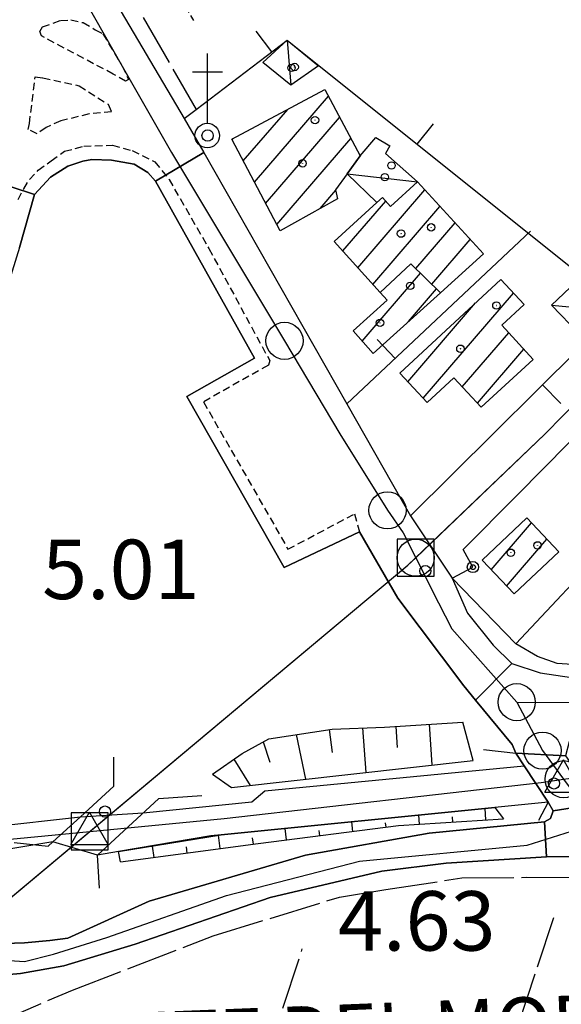
# Model space of a CAD drawing. Extents: x 1744237 to 1748551, y 5034734 to 5037867.
# Drawn here: x 1746397 to 1746470, y 5035901 to 5036034 of the extents above; entities that cross this region are included whole.
import ezdxf

# ---------------------------------------------------------------- set-up
doc = ezdxf.new("R2010")
doc.units = 0
for name, pattern in [('C', [10, 5, 5]), ('L17', [8, 7, -1]), ('L3', [1.5, 1, -0.5]), ('L5', [2, 1.5, -0.5])]:
    doc.linetypes.add(name, pattern=pattern)
for name, color, linetype in [('11A1', 1, 'C'), ('11D4', 1, 'C'), ('14G7', 3, 'C'), ('17A1', 1, 'C'), ('17C3', 1, 'C'), ('19A1', 1, 'C'), ('19B2', 1, 'C'), ('1A1', 4, 'C'), ('1AJ36', 1, 'C'), ('1AP41', 7, 'CONTINUOUS'), ('1C3', 1, 'C'), ('1S19', 3, 'C'), ('22A1', 1, 'C'), ('297', 7, 'CONTINUOUS'), ('298', 7, 'CONTINUOUS'), ('2E5', 3, 'C'), ('2L12', 1, 'L3'), ('2M13', 3, 'C'), ('3A1', 1, 'C'), ('3B2', 1, 'C'), ('4A1', 3, 'C'), ('4AJ36', 1, 'C'), ('4E5', 2, 'L17'), ('5G7', 2, 'L5'), ('6A1', 1, 'C'), ('6B2', 1, 'C'), ('7A1', 4, 'C'), ('7M13', 3, 'C'), ('A2E5', 1, 'C'), ('A2F6', 1, 'C'), ('A2M13', 1, 'C'), ('A4A1', 1, 'C'), ('A7B2', 1, 'C'), ('I4A1', 7, 'CONTINUOUS'), ('N2C3', 2, 'C'), ('N2F6', 2, 'C'), ('N2G7', 2, 'C'), ('N2H8', 2, 'C'), ('N2J10', 2, 'C'), ('N4Q17', 2, 'C'), ('N7E5', 2, 'C'), ('N7F6', 2, 'C')]:
    doc.layers.add(name, color=color, linetype=linetype)

# ---------------------------------------------------------------- blocks, each defined once
blk = doc.blocks.new('11D4')
at = {"layer": '11D4'}
for radius in [0.5, 0.01]:
    blk.add_circle((0, 0), radius, dxfattribs=at)
blk = doc.blocks.new('1AJ36')
at = {"layer": '1AJ36'}
for radius in [0.5, 0.01]:
    blk.add_circle((0, 0), radius, dxfattribs=at)
blk = doc.blocks.new('11A1')
at = {"layer": '11A1'}
blk.add_circle((0, 0), 0.75, dxfattribs=at)
blk = doc.blocks.new('1S19')
at = {"layer": '1S19'}
for p, q in [((0, 1.62145), (0, 11.02582)), ((-2.04078, 8.59366), (1.98409, 8.59366))]:
    blk.add_line(p, q, dxfattribs=at)
for centre, radius in [((-0.05669, 0), 1.65674), ((0, 0), 0.76512)]:
    blk.add_circle(centre, radius, dxfattribs=at)
blk = doc.blocks.new('N7E5')
at = {"layer": 'N7E5'}
blk.add_lwpolyline([(-2.50018, -2.49579), (2.49982, -2.49579), (2.49982, 2.50421), (-2.50018, 2.50421)], close=True, dxfattribs=at)
blk = doc.blocks.new('N4Q17')
at = {"layer": 'N4Q17'}
for p, q in [((2.4755, -1.75357), (-0.02926, 2.58115)), ((-2.5275, -1.75518), (2.4725, -1.75518))]:
    blk.add_line(p, q, dxfattribs=at)
at = {"layer": 'N4Q17', "flags": 128}
blk.add_lwpolyline([(-2.52926, -1.74898), (-0.02926, 2.58115)], dxfattribs=at)
blk = doc.blocks.new('N2G7')
at = {"layer": 'N2G7'}
blk.add_circle((0, -0.00928), 2.5, dxfattribs=at)
blk = doc.blocks.new('N7F6')
at = {"layer": 'N7F6'}
blk.add_lwpolyline([(-2.50018, -2.49579), (2.49982, -2.49579), (2.49982, 2.50421), (-2.50018, 2.50421)], close=True, dxfattribs=at)
blk = doc.blocks.new('N2J10')
at = {"layer": 'N2J10'}
blk.add_circle((0, -0.00928), 2.5, dxfattribs=at)
blk = doc.blocks.new('N2F6')
at = {"layer": 'N2F6'}
blk.add_circle((0, -0.00928), 2.5, dxfattribs=at)
blk = doc.blocks.new('N2C3')
at = {"layer": 'N2C3'}
blk.add_circle((0, -0.00928), 2.5, dxfattribs=at)
blk = doc.blocks.new('N2H8')
at = {"layer": 'N2H8'}
blk.add_circle((0, -0.00928), 2.5, dxfattribs=at)
blk = doc.blocks.new('19B2')
at = {"layer": '19B2'}
for centre, radius in [((0, 0), 0.75), ((0, -0.02417), 0.32738)]:
    blk.add_circle(centre, radius, dxfattribs=at)
blk = doc.blocks.new('19A1')
at = {"layer": '19A1'}
blk.add_line((0, 0), (0, 3.50512), dxfattribs=at)

msp = doc.modelspace()

# ---------------------------------------------------------------- linework, layer by layer
at = {"layer": '17A1'}
for p, q in [((1746428.8761, 5036012.08499, -3333), (1746438.82541, 5036023.64256, -3333)), ((1746427.37482, 5036014.94039, -3333), (1746433.35068, 5036021.88222, -3333)), ((1746430.37739, 5036009.22959, -3333), (1746440.33677, 5036020.79995, -3333)), ((1746425.87354, 5036017.79579, -3333), (1746426.02033, 5036017.96523, -3333)), ((1746431.8786, 5036006.37519, -3333), (1746441.84821, 5036017.95634, -3333)), ((1746437.71413, 5036008.55465, -3333), (1746439.81797, 5036010.99966, -3333)), ((1746442.78854, 5036000.56668, -3333), (1746451.80315, 5036011.03739, -3333)), ((1746440.76319, 5036002.81223, -3333), (1746446.54435, 5036009.52788, -3333)), ((1746444.81488, 5035998.32121, -3333), (1746453.84596, 5036008.81321, -3333)), ((1746450.60051, 5036000.44379, -3333), (1746455.88983, 5036006.5881, -3333)), ((1746452.7422, 5035998.33231, -3333), (1746457.9327, 5036004.36292, -3333)), ((1746443.39579, 5035990.68912, -3333), (1746451.24579, 5035999.80804, -3333)), ((1746449.60504, 5035993.30271, -3333), (1746453.38648, 5035997.69649, -3333)), ((1746451.57194, 5035983.00029, -3333), (1746463.7479, 5035997.14443, -3333)), ((1746449.5133, 5035985.20824, -3333), (1746458.64504, 5035995.81608, -3333)), ((1746456.8482, 5035984.53116, -3333), (1746463.10097, 5035991.79357, -3333)), ((1746458.89577, 5035982.31034, -3333), (1746465.14846, 5035989.57375, -3333)), ((1746460.74869, 5035959.89203, -3333), (1746466.17743, 5035966.19721, -3333)), ((1746462.82217, 5035957.70023, -3333), (1746468.24983, 5035964.00633, -3333))]:
    msp.add_line(p, q, dxfattribs=at)
at = {"layer": '17C3'}
for p, q in [((1746433.29488, 5036031.18522, -3333), (1746433.77798, 5036025.1406, -3333)), ((1746468.88522, 5035995.53076, -3333), (1746475.93547, 5035994.82437, -3333))]:
    msp.add_line(p, q, dxfattribs=at)
msp.add_polyline3d([(1746441.36166, 5036013.21021, -3333), (1746441.36166, 5036013.21021, -3333), (1746450.82373, 5036012.10448, -3333)], dxfattribs=at)
at = {"layer": '1A1'}
for points in [[(1746438.3434, 5036024.54927, 8.085), (1746443.09461, 5036015.61243, 8.085), (1746441.36166, 5036013.21021, 8.085), (1746439.80667, 5036011.05698, 8.085), (1746440.04619, 5036009.85232, 8.085), (1746432.31353, 5036005.5482, 8.085), (1746425.8361, 5036017.86721, 8.085), (1746438.3434, 5036024.54927, 8.085)], [(1746450.82373, 5036012.10448, 7.677), (1746459.71133, 5036002.42588, 7.677), (1746453.90616, 5035997.18474, 7.677), (1746449.93899, 5036001.09537, 7.677), (1746445.80115, 5035997.22956, 7.677), (1746439.59854, 5036004.10316, 7.677), (1746445.3663, 5036009.32144, 7.677), (1746446.1151, 5036009.99725, 7.677), (1746447.20747, 5036008.8012, 7.677), (1746450.82373, 5036012.10448, 7.677)], [(1746442.15855, 5035992.07893, 11.349), (1746446.74894, 5035996.18317, 11.349), (1746445.80115, 5035997.22956, 11.349), (1746449.93899, 5036001.09537, 11.349), (1746453.90616, 5035997.18474, 11.349), (1746444.87078, 5035989.03025, 11.349), (1746442.15855, 5035992.07893, 11.349)], [(1746466.40042, 5035988.21513, 7.881), (1746459.38258, 5035981.78209, 7.881), (1746455.73377, 5035985.74059, 7.881), (1746452.12802, 5035982.40401, 7.881), (1746448.4479, 5035986.35214, 7.881), (1746462.0466, 5035998.97292, 7.881), (1746465.18203, 5035995.60286, 7.881), (1746462.16233, 5035992.81156, 7.881), (1746466.40042, 5035988.21513, 7.881)], [(1746459.54534, 5035961.16402, 12.981), (1746465.54472, 5035966.86599, 12.981), (1746469.84076, 5035962.32604, 12.981), (1746463.83388, 5035956.63054, 12.981), (1746459.54534, 5035961.16402, 12.981)]]:
    msp.add_polyline3d(points, close=True, dxfattribs=at)
at = {"layer": '1AP41'}
msp.add_polyline3d([(1746397.26111, 5036003.2961, 4.669), (1746399.25047, 5036010.43727, 4.669), (1746401.39756, 5036012.73306, 4.669), (1746403.77007, 5036014.22732, 4.669), (1746405.77264, 5036014.9016, 4.669), (1746406.97708, 5036015.14411, 4.669), (1746409.61042, 5036015.02812, 4.669), (1746412.65699, 5036014.5228, 4.669), (1746414.51315, 5036013.37284, 4.669), (1746415.56513, 5036012.19383, 4.669), (1746428.8953, 5035988.38423, 4.669), (1746419.76913, 5035983.22772, 4.669), (1746432.8659, 5035960.21904, 4.877), (1746443.01563, 5035965.00578, 5.085), (1746448.16505, 5035956.08167, 5.293), (1746457.04927, 5035944.24853, 5.293), (1746458.65101, 5035942.31631, 5.165), (1746463.57699, 5035936.38026, 4.773), (1746464.05839, 5035935.18667, 3.86), (1746465.19714, 5035933.47758, 3.829), (1746468.43646, 5035928.61089, 4.773), (1746469.08102, 5035927.42148, 4.773), (1746468.71118, 5035926.39892, 4.773), (1746467.9211, 5035925.96675, 4.773), (1746452.40405, 5035924.43433, 4.773), (1746435.72571, 5035921.45209, 4.773), (1746414.70956, 5035915.29315, 4.773), (1746403.75453, 5035910.27771, 4.773), (1746401.3395, 5035909.99582, 5.085), (1746397.9153, 5035909.67658, 5.085), (1746393.87447, 5035909.54291, 5.293)], dxfattribs=at)
at = {"layer": '1C3'}
for points in [[(1746433.29488, 5036031.18522, 7.083), (1746437.49415, 5036027.73826, 7.083), (1746433.77798, 5036025.1406, 7.083), (1746429.99287, 5036028.19931, 7.083), (1746433.29488, 5036031.18522, 7.083)], [(1746445.23454, 5036018.11128, 7.402), (1746447.0907, 5036016.96132, 7.402), (1746446.51788, 5036015.9306, 7.402), (1746450.82373, 5036012.10448, 7.402), (1746447.20747, 5036008.8012, 7.402), (1746446.1151, 5036009.99725, 7.402), (1746445.3663, 5036009.32144, 7.402), (1746441.36166, 5036013.21021, 7.402), (1746443.09461, 5036015.61243, 7.402), (1746445.23454, 5036018.11128, 7.402)], [(1746472.59285, 5035991.64385, 7.209), (1746468.88522, 5035995.53076, 7.209), (1746472.22115, 5035998.70676, 7.209), (1746475.93547, 5035994.82437, 7.209), (1746472.59285, 5035991.64385, 7.209)]]:
    msp.add_polyline3d(points, close=True, dxfattribs=at)
at = {"layer": '22A1'}
for p, q in [((1746448.14323, 5035935.96029, 2.515), (1746447.96045, 5035938.80698, 2.75)), ((1746452.79075, 5035933.61396, 2.275), (1746452.45241, 5035939.09073, 2.75)), ((1746456.9443, 5035939.37547, 2.75), (1746456.9443, 5035939.37547, 2.75)), ((1746434.47973, 5035937.69862, 2.75), (1746435.75433, 5035931.70516, 2.291)), ((1746438.95415, 5035938.39125, 2.75), (1746439.31807, 5035935.26827, 2.519)), ((1746443.91001, 5035932.61891, 2.283), (1746443.46367, 5035938.6011, 2.75)), ((1746430.04227, 5035936.71289, 2.75), (1746430.95182, 5035933.99176, 2.522)), ((1746426.09636, 5035934.39792, 2.75), (1746428.28687, 5035930.86894, 2.298)), ((1746450.93646, 5035926.866, 1.925), (1746451.03281, 5035925.64462, 4.565)), ((1746460.01747, 5035926.20214, 4.565), (1746459.91294, 5035927.7609, 1.799)), ((1746441.93903, 5035925.96954, 2.052), (1746442.08131, 5035924.67035, 4.735)), ((1746446.49345, 5035925.83372, 3.301), (1746446.54813, 5035925.25009, 4.612)), ((1746455.47024, 5035926.61731, 3.214), (1746455.52514, 5035925.92338, 4.565)), ((1746432.95165, 5035925.07282, 2.179), (1746433.15451, 5035923.5134, 4.981)), ((1746437.52689, 5035924.80617, 3.487), (1746437.61741, 5035924.09184, 4.858)), ((1746423.99206, 5035924.15312, 2.3), (1746424.22953, 5035922.34554, 5.085)), ((1746428.58027, 5035923.78012, 3.664), (1746428.69176, 5035922.93296, 5.085)), ((1746415.10489, 5035922.69423, 2.3), (1746415.30514, 5035921.16971, 5.085)), ((1746419.65793, 5035922.5904, 3.693), (1746419.7673, 5035921.75813, 5.085)), ((1746410.84292, 5035920.58229, 5.085), (1746410.84292, 5035920.58229, 5.085))]:
    msp.add_line(p, q, dxfattribs=at)
at = {"layer": '297'}
for points in [[(1746419.43198, 5036020.63579, 3.66), (1746422.03885, 5036016.0588, 3.75), (1746415.56513, 5036012.19383, 4.669), (1746414.51315, 5036013.37284, 4.669), (1746412.65699, 5036014.5228, 4.669), (1746409.61042, 5036015.02812, 4.669), (1746406.97708, 5036015.14411, 4.669), (1746405.77264, 5036014.9016, 4.669), (1746403.77007, 5036014.22732, 4.669), (1746401.39756, 5036012.73306, 4.669), (1746399.25047, 5036010.43727, 4.669), (1746387.05811, 5036014.43086, 4.669), (1746388.14149, 5036020.99981, 4.669), (1746389.3193, 5036040.2408, 4.773), (1746388.60268, 5036049.51544, 4.669), (1746386.84822, 5036059.76655, 4.669), (1746393.79645, 5036063.99196, 2.907), (1746419.43198, 5036020.63579, 3.66)], [(1746458.65101, 5035942.31631, 5.165), (1746463.53072, 5035947.27261, 3.12), (1746467.35554, 5035946.00308, 3.12), (1746471.5388, 5035945.37214, 3.12), (1746475.66066, 5035945.37448, 3.12), (1746476.5357, 5035938.91686, 4.61), (1746472.78142, 5035937.98222, 4.64), (1746471.25529, 5035936.70369, 4.64), (1746470.7603, 5035934.83333, 4.64), (1746464.05839, 5035935.18667, 3.86), (1746463.57699, 5035936.38026, 4.773), (1746458.65101, 5035942.31631, 5.165)], [(1746469.08102, 5035927.42148, 4.773), (1746475.31596, 5035928.40422, 4.64), (1746478.66299, 5035926.4962, 4.499), (1746476.28199, 5035921.34664, 4.21), (1746468.20256, 5035921.264, 4.565), (1746467.9211, 5035925.96675, 4.773), (1746468.71118, 5035926.39892, 4.773), (1746469.08102, 5035927.42148, 4.773)]]:
    msp.add_polyline3d(points, close=True, dxfattribs=at)
at = {"layer": '298'}
for points in [[(1746455.50278, 5035958.74655, 4.17), (1746457.5393, 5035954.04467, 3.12), (1746461.00252, 5035949.75135, 3.12), (1746463.53072, 5035947.27261, 3.12), (1746458.65101, 5035942.31631, 5.165), (1746457.04927, 5035944.24853, 5.293), (1746448.16505, 5035956.08167, 5.293), (1746443.01563, 5035965.00578, 5.085), (1746432.8659, 5035960.21904, 4.877), (1746419.76913, 5035983.22772, 4.669), (1746428.8953, 5035988.38423, 4.669), (1746415.56513, 5036012.19383, 4.669), (1746422.03885, 5036016.0588, 3.75), (1746441.29653, 5035982.22789, 4.414), (1746449.88216, 5035967.17208, 4.71), (1746455.50278, 5035958.74655, 4.17)], [(1746387.05811, 5036014.43086, 4.669), (1746399.25047, 5036010.43727, 4.669), (1746397.26111, 5036003.2961, 4.669), (1746390.8755, 5035982.86935, 4.565), (1746382.74085, 5035966.02265, 4.357), (1746377.95873, 5035957.97761, 4.461), (1746372.16918, 5035949.69778, 4.565), (1746368.67929, 5035945.33484, 4.461), (1746366.78434, 5035943.32869, 4.461), (1746358.15299, 5035950.82803, 4.357), (1746363.44628, 5035957.68371, 4.357), (1746369.98459, 5035967.80675, 4.357), (1746371.44938, 5035970.10668, 4.461), (1746376.21656, 5035978.55278, 4.565), (1746383.089, 5035996.77438, 4.669), (1746385.78954, 5036006.77091, 4.669), (1746387.05811, 5036014.43086, 4.669)], [(1746469.08102, 5035927.42148, 4.773), (1746468.43646, 5035928.61089, 4.773), (1746465.19714, 5035933.47758, 3.829), (1746464.05839, 5035935.18667, 3.86), (1746470.7603, 5035934.83333, 4.64), (1746472.74794, 5035932.03235, 4.64), (1746475.31596, 5035928.40422, 4.64), (1746469.08102, 5035927.42148, 4.773)]]:
    msp.add_polyline3d(points, close=True, dxfattribs=at)
msp.add_polyline3d([(1746393.87447, 5035909.54291, 5.293), (1746397.9153, 5035909.67658, 5.085), (1746401.3395, 5035909.99582, 5.085), (1746403.75453, 5035910.27771, 4.773), (1746414.70956, 5035915.29315, 4.773), (1746435.72571, 5035921.45209, 4.773), (1746452.40405, 5035924.43433, 4.773), (1746467.9211, 5035925.96675, 4.773), (1746467.9211, 5035925.96675, 4.773), (1746468.20256, 5035921.264, 4.565), (1746454.68708, 5035920.40579, 4.565), (1746446.03364, 5035919.30838, 4.669), (1746430.98729, 5035915.77321, 4.773), (1746412.80754, 5035909.50544, 4.877), (1746403.20228, 5035906.55767, 4.981), (1746397.3701, 5035905.5539, 5.085), (1746393.74255, 5035905.23149, 5.085)], dxfattribs=at)
at = {"layer": '2E5'}
msp.add_line((1746449.88216, 5035967.17208, 4.71), (1746455.50278, 5035958.74655, 4.17), dxfattribs=at)
for points in [[(1746392.12229, 5036077.36717, 2.73), (1746389.98229, 5036075.80806, 2.73), (1746387.76025, 5036074.19267, 2.73), (1746393.79645, 5036063.99196, 2.907), (1746419.43198, 5036020.63579, 3.66)], [(1746419.43198, 5036020.63579, 3.66), (1746422.03885, 5036016.0588, 3.75), (1746441.29653, 5035982.22789, 4.414), (1746449.88216, 5035967.17208, 4.71)], [(1746397.26111, 5036003.2961, 4.669), (1746399.25047, 5036010.43727, 4.669), (1746401.39756, 5036012.73306, 4.669), (1746403.77007, 5036014.22732, 4.669), (1746405.77264, 5036014.9016, 4.669), (1746406.97708, 5036015.14411, 4.669), (1746409.61042, 5036015.02812, 4.669), (1746412.65699, 5036014.5228, 4.669), (1746414.51315, 5036013.37284, 4.669), (1746415.56513, 5036012.19383, 4.669), (1746428.8953, 5035988.38423, 4.669), (1746419.76913, 5035983.22772, 4.669), (1746432.8659, 5035960.21904, 4.877), (1746443.01563, 5035965.00578, 5.085), (1746448.16505, 5035956.08167, 5.293), (1746457.04927, 5035944.24853, 5.293), (1746458.65101, 5035942.31631, 5.165), (1746463.57699, 5035936.38026, 4.773), (1746464.05839, 5035935.18667, 3.86)], [(1746455.50278, 5035958.74655, 4.17), (1746457.5393, 5035954.04467, 3.12), (1746461.00252, 5035949.75135, 3.12), (1746463.53072, 5035947.27261, 3.12), (1746467.35554, 5035946.00308, 3.12), (1746471.5388, 5035945.37214, 3.12), (1746475.66066, 5035945.37448, 3.12), (1746476.12305, 5035945.37395, 3.12), (1746484.32845, 5035944.92544, 3.57), (1746484.57094, 5035947.5572, 3.54)], [(1746350.64868, 5035916.23053, 4.669), (1746351.44595, 5035914.99737, 4.565), (1746374.52846, 5035913.94934, 5.085), (1746377.55377, 5035914.0502, 5.085), (1746379.80202, 5035913.31669, 5.085), (1746385.31515, 5035911.67997, 5.189), (1746393.87447, 5035909.54291, 5.293), (1746397.9153, 5035909.67658, 5.085), (1746401.3395, 5035909.99582, 5.085), (1746403.75453, 5035910.27771, 4.773), (1746414.70956, 5035915.29315, 4.773), (1746435.72571, 5035921.45209, 4.773), (1746452.40405, 5035924.43433, 4.773), (1746467.9211, 5035925.96675, 4.773), (1746468.71118, 5035926.39892, 4.773), (1746469.08102, 5035927.42148, 4.773), (1746468.43646, 5035928.61089, 4.773)], [(1746320.32483, 5035908.69761, 4.253), (1746322.21773, 5035910.31546, 4.149), (1746332.23945, 5035910.9395, 4.248), (1746343.19628, 5035911.62544, 4.357), (1746346.3482, 5035911.38775, 4.427), (1746351.19439, 5035911.02502, 4.535), (1746371.16118, 5035909.52937, 4.981), (1746378.89314, 5035907.96831, 5.189), (1746390.29709, 5035905.51843, 5.085), (1746393.74255, 5035905.23149, 5.085), (1746397.3701, 5035905.5539, 5.085), (1746403.20228, 5035906.55767, 4.981), (1746412.80754, 5035909.50544, 4.877), (1746430.98729, 5035915.77321, 4.773), (1746446.03364, 5035919.30838, 4.669), (1746454.68708, 5035920.40579, 4.565), (1746468.20256, 5035921.264, 4.565)], [(1746468.20256, 5035921.264, 4.565), (1746476.28199, 5035921.34664, 4.21), (1746484.50557, 5035917.40929, 4.27), (1746518.37953, 5035897.38443, 3.94), (1746524.19198, 5035894.66887, 4), (1746526.46187, 5035890.30638, 4.03), (1746526.78379, 5035885.58559, 4.06)]]:
    msp.add_polyline3d(points, dxfattribs=at)
at = {"layer": '2L12'}
for points in [[(1746400.35386, 5036032.98035, 4.461), (1746402.74763, 5036033.86843, 4.357), (1746404.16228, 5036033.91504, 4.357), (1746405.79532, 5036033.56277, 4.357), (1746407.44126, 5036032.60871, 4.357), (1746408.47198, 5036032.03589, 4.461), (1746411.08404, 5036027.69798, 4.461), (1746411.90876, 5036025.88318, 4.461), (1746411.51749, 5036025.67038, 4.461), (1746409.86357, 5036026.62385, 4.461), (1746400.19424, 5036031.76189, 4.461), (1746399.97, 5036032.35992, 4.461), (1746400.35386, 5036032.98035, 4.461)], [(1746399.36707, 5036026.2732, 4.669), (1746400.38247, 5036026.10642, 4.669), (1746405.27192, 5036025.05792, 4.669), (1746409.19546, 5036022.56218, 4.669), (1746409.63117, 5036021.56375, 4.461), (1746406.60604, 5036021.2593, 4.461), (1746402.79662, 5036020.32454, 4.461), (1746400.80996, 5036019.45086, 4.461), (1746399.6198, 5036018.60164, 4.461), (1746398.39393, 5036019.1689, 4.565), (1746398.56787, 5036019.98124, 4.565), (1746399.36707, 5036026.2732, 4.669)]]:
    msp.add_polyline3d(points, close=True, dxfattribs=at)
msp.add_polyline3d([(1746397.04484, 5036009.75583, 4.461), (1746397.80647, 5036011.19883, 4.461), (1746398.57648, 5036012.43585, 4.461), (1746399.74364, 5036013.68653, 4.461), (1746401.52189, 5036014.95983, 4.461), (1746403.29915, 5036016.23306, 4.461), (1746405.90314, 5036016.92524, 4.461), (1746409.74061, 5036017.05575, 4.461), (1746412.39621, 5036016.33364, 4.461), (1746415.47906, 5036014.82008, 4.461), (1746417.37168, 5036012.4583, 4.461), (1746422.73841, 5036003.13623, 4.357), (1746430.9261, 5035988.05067, 4.877), (1746430.7443, 5035987.43732, 4.877), (1746422.01731, 5035982.49521, 4.877), (1746433.38842, 5035962.66013, 4.877), (1746442.32663, 5035967.40642, 4.981), (1746443.01563, 5035965.00578, 5.085)], dxfattribs=at)
at = {"layer": '2M13'}
msp.add_polyline3d([(1746459.72697, 5035935.69319, 3.86), (1746464.05839, 5035935.18667, 3.86), (1746465.19714, 5035933.47758, 3.829), (1746468.43646, 5035928.61089, 3.74), (1746467.11875, 5035926.11435, 3.71)], dxfattribs=at)
at = {"layer": '3A1'}
msp.add_line((1746441.29653, 5035982.22789, 4.415), (1746466.0169, 5036005.49499, 3.373), dxfattribs=at)
msp.add_polyline3d([(1746419.43198, 5036020.63579, 3.66), (1746421.03292, 5036021.85271, 3.67), (1746433.29488, 5036031.18522, 3.523), (1746478.21473, 5035995.24554, 2.689), (1746449.88216, 5035967.17208, 4.71)], dxfattribs=at)
at = {"layer": '3B2'}
for points in [[(1746464.22473, 5035969.95258, 3.619), (1746481.62997, 5035987.51661, 3.236), (1746485.1451, 5035989.75825, 3.401), (1746485.98288, 5035990.29026, 3.44), (1746491.37872, 5035986.02412, 3.268), (1746499.09055, 5035985.26891, 3.634), (1746511.85034, 5035984.48399, 4.355), (1746521.20789, 5035982.77771, 3.899)], [(1746464.08356, 5035949.93862, 3.411), (1746477.0995, 5035963.8477, 4.245), (1746477.4775, 5035964.66728, 4.189), (1746481.62997, 5035987.51661, 3.236)], [(1746547.69904, 5035953.54251, 3.753), (1746530.78641, 5035951.81546, 3.583), (1746521.26122, 5035950.84141, 3.55), (1746500.79905, 5035949.00941, 3.545), (1746484.57094, 5035947.5572, 3.54), (1746481.55815, 5035947.28878, 3.499), (1746473.68782, 5035947.0252, 3.47), (1746469.63297, 5035947.29366, 3.428), (1746466.97849, 5035948.21543, 3.405), (1746464.08356, 5035949.93862, 3.411), (1746455.50278, 5035958.74655, 4.17), (1746458.28141, 5035960.25513, 4.655), (1746456.99099, 5035962.63788, 3.705), (1746464.22473, 5035969.95258, 3.619)]]:
    msp.add_polyline3d(points, dxfattribs=at)
at = {"layer": '4A1'}
for points in [[(1746413.88445, 5035927.17231, 3.26), (1746428.53708, 5035928.63608, 1.97), (1746430.27526, 5035930.10998, 1.97), (1746465.19714, 5035933.47758, 1.97)], [(1746468.43646, 5035928.61089, 1.97), (1746461.23404, 5035927.89178, 1.78), (1746424.40819, 5035924.22134, 0.807), (1746423.0165, 5035924.08217, 0.77), (1746410.56125, 5035921.94828, 0.77), (1746407.76087, 5035921.46808, 0.77)], [(1746349.63047, 5035920.40479, 2.589), (1746393.33087, 5035925.30238, 2.589), (1746405.45381, 5035926.63616, 2.589)], [(1746401.73565, 5035923.24704, 2.485), (1746396.05402, 5035922.30868, 2.485), (1746358.99117, 5035918.24041, 2.485), (1746350.32958, 5035917.34599, 2.485)]]:
    msp.add_polyline3d(points, dxfattribs=at)
at = {"layer": '4AJ36'}
msp.add_polyline3d([(1746393.33087, 5035925.30238, 2.589), (1746405.45381, 5035926.63616, 2.589), (1746413.88445, 5035927.17231, 3.26), (1746428.53708, 5035928.63608, 1.97), (1746430.27526, 5035930.10998, 1.97), (1746465.19714, 5035933.47758, 3.829), (1746468.43646, 5035928.61089, 4.773), (1746461.23404, 5035927.89178, 1.78), (1746424.40819, 5035924.22134, 0.807), (1746423.0165, 5035924.08217, 0.77), (1746410.56125, 5035921.94828, 0.77), (1746407.76087, 5035921.46808, 0.77), (1746401.73565, 5035923.24704, 2.485), (1746396.05402, 5035922.30868, 2.485)], dxfattribs=at)
at = {"layer": '4E5'}
for p, q in [((1746359.70438, 5035579.57519, 0.99), (1746469.46607, 5035913.99699, 3.63)), ((1746329.75553, 5035589.45315, 0.75), (1746435.31434, 5035908.83357, 4.08))]:
    msp.add_line(p, q, dxfattribs=at)
for points in [[(1746389.98229, 5036075.80806, 2.73), (1746399.366, 5036059.4951, 2.716), (1746409.90356, 5036041.17732, 2.7), (1746421.03292, 5036021.85271, 3.67)], [(1746379.05121, 5035892.3485, 2.797), (1746404.35538, 5035903.30214, 3.213), (1746423.31929, 5035910.6044, 3.317), (1746440.32265, 5035915.82541, 3.317), (1746446.5542, 5035916.83999, 3.317), (1746456.81196, 5035918.39835, 3.317), (1746465.50298, 5035918.4836, 3.317), (1746471.36439, 5035918.47961, 3.317), (1746474.61402, 5035917.98145, 3.317), (1746477.66768, 5035917.27407, 3.421), (1746485.02265, 5035914.8935, 3.421), (1746490.77513, 5035912.2557, 3.629), (1746505.38439, 5035904.45517, 3.629), (1746510.54171, 5035901.39376, 3.629), (1746517.99777, 5035895.98488, 3.629), (1746520.3198, 5035893.23197, 3.629)]]:
    msp.add_polyline3d(points, dxfattribs=at)
at = {"layer": '5G7'}
msp.add_line((1746406.07391, 5036058.64577, 4.004), (1746420.65228, 5036033.8634, 4.004), dxfattribs=at)
at = {"layer": '6A1'}
for points in [[(1746423.24209, 5035932.38523, 2.75), (1746427.20153, 5035935.1766, 2.75), (1746430.8163, 5035937.13182, 2.75), (1746439.33682, 5035938.45096, 2.75), (1746446.40025, 5035938.70836, 2.75), (1746456.9443, 5035939.37547, 2.75)], [(1746410.84292, 5035920.58229, 5.085), (1746429.35615, 5035923.02075, 5.085), (1746448.27551, 5035925.47354, 4.565), (1746462.39946, 5035926.34917, 4.565)]]:
    msp.add_polyline3d(points, dxfattribs=at)
at = {"layer": '6B2'}
for points in [[(1746423.24209, 5035932.38523, 2.75), (1746425.78946, 5035930.58892, 2.3), (1746458.29986, 5035934.23052, 2.27), (1746456.9443, 5035939.37547, 2.75)], [(1746410.84292, 5035920.58229, 5.085), (1746410.56125, 5035921.94828, 2.3), (1746424.40819, 5035924.22134, 2.3), (1746461.23404, 5035927.89178, 1.78), (1746462.39946, 5035926.34917, 4.565)]]:
    msp.add_polyline3d(points, dxfattribs=at)
at = {"layer": '7A1'}
msp.add_polyline3d([(1746153.69436, 5035713.84946, 1.66), (1746275.08163, 5035814.7211, 2.23), (1746386.62036, 5035907.85211, 2.56), (1746449.5333, 5035960.51764, 2.62), (1746467.96103, 5035978.14207, 2.62), (1746485.26282, 5035995.72144, 2.62), (1746519.10529, 5036036.04251, 2.71), (1746536.04063, 5036059.47467, 2.83), (1746559.80544, 5036094.89005, 3.04), (1746580.50277, 5036130.76809, 2.92), (1746598.3249, 5036164.45738, 2.92), (1746612.981, 5036196.88291, 3.04), (1746619.60159, 5036215.64238, 2.92), (1746631.26285, 5036250.40245, 2.98), (1746633.25022, 5036257.77117, 2.98), (1746640.98482, 5036287.19587, 2.98), (1746648.02703, 5036319.17342, 2.98), (1746657.4645, 5036362.29214, 2.98), (1746664.77239, 5036400.35931, 2.95)], dxfattribs=at)
at = {"layer": '7M13'}
for points in [[(1746396.50541, 5035923.19292, 3.26), (1746401.11887, 5035922.68341, 3.26), (1746401.73565, 5035923.24704, 3.26), (1746405.45381, 5035926.63616, 3.26), (1746409.95115, 5035930.73745, 3.26), (1746409.93979, 5035934.65805, 3.26)], [(1746407.99923, 5035917.01987, 3.26), (1746407.76087, 5035921.46808, 3.26), (1746415.99596, 5035929.11241, 3.26), (1746421.79457, 5035929.51894, 3.26)]]:
    msp.add_polyline3d(points, dxfattribs=at)
at = {"layer": 'A2E5', "flags": 128}
for points in [[(1746396.22375, 5036054.26554), (1746401.35845, 5036044.80076), (1746411.08404, 5036027.69798), (1746417.68838, 5036016.0825), (1746432.92044, 5035990.72618)], [(1746432.92044, 5035990.72618), (1746440.35882, 5035978.21727), (1746446.78782, 5035967.90049)], [(1746446.78782, 5035967.90049), (1746448.88875, 5035964.84522), (1746450.57858, 5035961.5205), (1746453.66514, 5035955.45091), (1746455.44718, 5035951.95257), (1746464.18515, 5035942.07523)]]:
    msp.add_lwpolyline(points, dxfattribs=at)
at = {"layer": 'A2F6'}
msp.add_line((1746464.18515, 5035942.07523), (1746467.6503, 5035935.55656), dxfattribs=at)
at = {"layer": 'A2F6', "flags": 128}
for points in [[(1746464.18515, 5035942.07523), (1746486.44214, 5035941.91424), (1746530.63572, 5035945.97115), (1746557.95044, 5035948.48006), (1746589.09079, 5035951.06343), (1746597.39981, 5035951.75095), (1746617.96391, 5035952.85042), (1746620.28955, 5035952.97318), (1746632.03442, 5035950.05535), (1746654.81884, 5035944.39762), (1746655.78553, 5035944.05068), (1746676.81159, 5035936.45116), (1746685.18686, 5035933.42277)], [(1746349.48585, 5035913.23208), (1746372.42862, 5035911.43744), (1746385.00094, 5035908.86733), (1746387.37905, 5035908.48954), (1746394.46883, 5035907.36186), (1746397.92554, 5035907.13894), (1746401.8309, 5035908.13202), (1746409.01337, 5035910.36506), (1746425.13199, 5035916.01736), (1746442.9949, 5035920.64773), (1746465.6019, 5035922.82064), (1746471.55633, 5035924.71112), (1746474.7406, 5035925.71748)]]:
    msp.add_lwpolyline(points, dxfattribs=at)
at = {"layer": 'A2M13', "flags": 128}
msp.add_lwpolyline([(1746467.6503, 5035935.55656), (1746470.50088, 5035931.70385), (1746474.29283, 5035926.56858), (1746474.7406, 5035925.71748)], dxfattribs=at)
at = {"layer": 'A4A1', "flags": 128}
msp.add_lwpolyline([(1746179.53876, 5035901.78146), (1746291.72132, 5035913.47287), (1746305.95067, 5035914.93708), (1746309.24867, 5035915.2539), (1746331.12418, 5035917.36409), (1746348.37031, 5035919.02982), (1746406.69877, 5035924.66021), (1746424.80943, 5035926.40664), (1746467.4697, 5035931.26556), (1746470.50088, 5035931.70385), (1746472.74794, 5035932.03235)], dxfattribs=at)
at = {"layer": 'A7B2', "flags": 128}
for points in [[(1746450.57858, 5035961.5205), (1746467.96103, 5035978.14207), (1746485.26282, 5035995.72144), (1746519.10529, 5036036.04251), (1746536.04063, 5036059.47467), (1746559.80544, 5036094.89005), (1746580.50277, 5036130.76809), (1746598.3249, 5036164.45738), (1746612.981, 5036196.88291), (1746619.60159, 5036215.64238), (1746631.26285, 5036250.40245), (1746633.25022, 5036257.77117), (1746640.98482, 5036287.19587), (1746648.02703, 5036319.17342), (1746657.4645, 5036362.29214), (1746664.77239, 5036400.35931), (1746667.96799, 5036417.14666), (1746679.62081, 5036471.70603), (1746692.41834, 5036534.44067), (1746707.6621, 5036608.46576), (1746723.71709, 5036687.13194), (1746740.38653, 5036766.92828), (1746757.13497, 5036848.37638), (1746761.11892, 5036867.71)], [(1746387.37905, 5035908.48954), (1746406.69877, 5035924.66021), (1746449.5333, 5035960.51764), (1746450.57858, 5035961.5205)]]:
    msp.add_lwpolyline(points, dxfattribs=at)
at = {"layer": 'I4A1'}
for points in [[(1746465.19714, 5035933.47758, 1.97), (1746468.43646, 5035928.61089, 1.97)], [(1746405.45381, 5035926.63616, 2.589), (1746413.88445, 5035927.17231, 3.26)], [(1746407.76087, 5035921.46808, 0.77), (1746401.73565, 5035923.24704, 2.485)]]:
    msp.add_polyline3d(points, dxfattribs=at)

# ---------------------------------------------------------------- block references
at = {"layer": '11A1'}
for p in [(1746451.87993, 5035959.7293, 5.01), (1746469.20488, 5035931.1165, 4.63), (1746408.74719, 5035927.33676, 4.87)]:
    msp.add_blockref('11A1', p, dxfattribs=at)
at = {"layer": '11D4'}
for p in [(1746434.28553, 5036027.58056, 7.083), (1746437.02923, 5036020.43628, 8.085), (1746446.42613, 5036012.7585, 7.402), (1746452.66778, 5036005.99313, 7.677), (1746461.44529, 5035995.47989, 7.881), (1746445.77846, 5035993.13391, 11.349), (1746466.98822, 5035963.17383, 12.981)]:
    msp.add_blockref('11D4', p, dxfattribs=at)
at = {"layer": '19A1'}
for p, rotation in [((1746431.22626, 5036029.61039, -3333), 37.277), ((1746450.78855, 5036017.1887, -3333), 321.337), ((1746447.80945, 5035988.3584, -3333), 43.267), ((1746467.64286, 5035984.77071, -3333), 224.737)]:
    msp.add_blockref('19A1', p, dxfattribs=dict(at, rotation=rotation))
at = {"layer": '19B2', "rotation": 28.497}
msp.add_blockref('19B2', (1746458.28241, 5035960.25521, -3333), dxfattribs=at)
at = {"layer": '1AJ36'}
for p in [(1746433.85451, 5036027.4701, 4.966), (1746435.34944, 5036014.61403, 4.719), (1746447.32018, 5036014.32173, 4.842), (1746448.60857, 5036005.15302, 4.719), (1746449.84766, 5035998.11887, 4.719), (1746456.60062, 5035989.65265, 4.719), (1746463.38717, 5035962.18846, 5.127)]:
    msp.add_blockref('1AJ36', p, dxfattribs=at)
at = {"layer": '1S19'}
msp.add_blockref('1S19', (1746422.57218, 5036018.35527, 3.66), dxfattribs=at)
at = {"layer": 'N2C3'}
msp.add_blockref('N2C3', (1746467.6503, 5035935.55656), dxfattribs=at)
at = {"layer": 'N2F6'}
msp.add_blockref('N2F6', (1746470.50088, 5035931.70385), dxfattribs=at)
at = {"layer": 'N2G7'}
msp.add_blockref('N2G7', (1746450.57858, 5035961.5205), dxfattribs=at)
at = {"layer": 'N2H8'}
msp.add_blockref('N2H8', (1746464.18515, 5035942.07523), dxfattribs=at)
at = {"layer": 'N2J10'}
for p in [(1746432.92044, 5035990.72618), (1746446.78782, 5035967.90049)]:
    msp.add_blockref('N2J10', p, dxfattribs=at)
at = {"layer": 'N4Q17'}
for p in [(1746470.50088, 5035931.70385), (1746406.69877, 5035924.66021)]:
    msp.add_blockref('N4Q17', p, dxfattribs=at)
at = {"layer": 'N7E5'}
msp.add_blockref('N7E5', (1746406.69877, 5035924.66021), dxfattribs=at)
at = {"layer": 'N7F6'}
msp.add_blockref('N7F6', (1746450.57858, 5035961.5205), dxfattribs=at)

# ---------------------------------------------------------------- texts
at = {"layer": '11A1'}
for s, p in [('5.01                                   ', (1746400.28513, 5035955.94935)), ('4.63                                   ', (1746440.12548, 5035908.61766))]:
    msp.add_text(s, height=8, dxfattribs=at).set_placement(p)
at = {"layer": '14G7'}
msp.add_text('PONTE DEI  MORTI                       ', height=7.5, rotation=362.276, dxfattribs=at).set_placement((1746396.68295, 5035892.1034))

doc.saveas('drawing.dxf')
